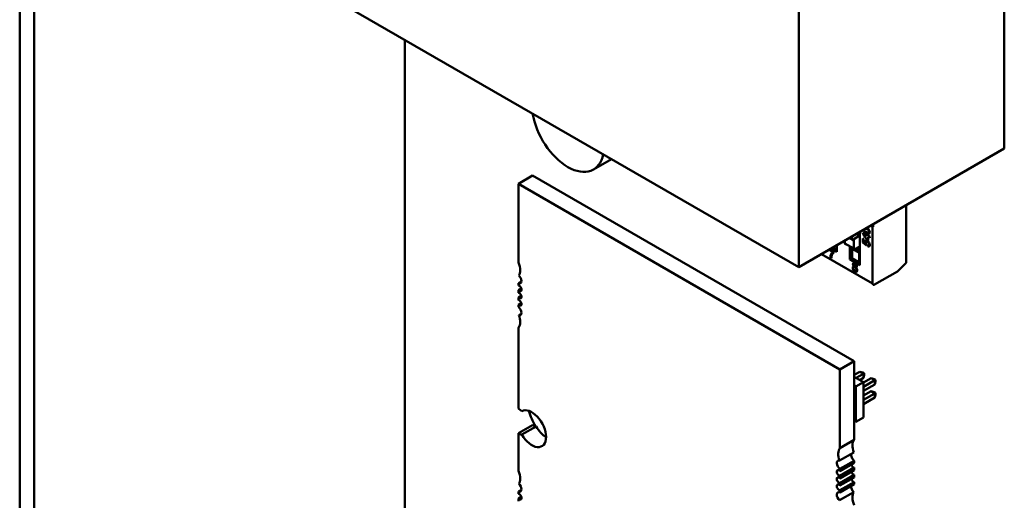
# Model space of a CAD drawing. Units: inches. Extents: x 2 to 86, y 1 to 67.
# Drawn here: x 22 to 25.1, y 19.3 to 20.8 of the extents above; entities that cross this region are included whole.
import ezdxf

# ---------------------------------------------------------------- set-up
doc = ezdxf.new("R2010")
doc.units = ezdxf.units.IN
doc.header["$LTSCALE"] = 4
doc.header["$MEASUREMENT"] = 0
doc.layers.add('Visible (ANSI)', color=7, linetype='Continuous', lineweight=50)

msp = doc.modelspace()

# ---------------------------------------------------------------- linework, layer by layer
at = {"layer": 'Visible (ANSI)'}
for p, q in [((22.042, 17.7636), (22.042, 24.396)), ((22.0869, 17.7377), (22.0869, 24.3701)), ((25.1105, 21.2554), (25.1105, 20.3746)), ((24.4698, 20.8855), (24.4698, 20.0047)), ((24.4698, 20.0047), (23.0083, 20.8485)), ((23.2423, 18.2435), (23.2423, 20.7134)), ((25.1105, 20.3746), (24.4698, 20.0047)), ((23.8864, 20.3416), (23.8301, 20.3091)), ((23.5961, 20.2648), (23.6406, 20.2905)), ((23.6406, 20.2905), (24.6428, 19.7119)), ((23.5961, 20.2648), (24.5983, 19.6861)), ((23.5961, 20.0192), (23.5961, 20.2648)), ((24.8043, 20.1978), (24.8043, 20.0186)), ((24.8043, 20.1978), (24.8043, 20.0186)), ((24.7002, 20.1301), (24.6969, 20.1358)), ((24.7002, 20.1301), (24.7016, 20.1309)), ((24.7002, 19.9535), (24.7002, 20.1301)), ((24.7002, 19.9535), (24.7002, 20.1301)), ((24.7016, 20.1309), (24.7016, 20.1385)), ((24.6359, 20.0917), (24.6359, 20.1006)), ((24.6359, 20.0917), (24.6359, 20.1006)), ((24.645, 20.0942), (24.6585, 20.102)), ((24.6585, 20.1028), (24.6491, 20.1082)), ((24.6585, 20.1028), (24.6491, 20.1082)), ((24.6585, 20.102), (24.6585, 20.1137)), ((24.6599, 20.1145), (24.6599, 20.0111)), ((24.6599, 20.1145), (24.6599, 20.0111)), ((24.6692, 20.1115), (24.6833, 20.1034)), ((24.6692, 20.109), (24.6692, 20.1115)), ((24.6833, 20.0894), (24.6692, 20.109)), ((24.6833, 20.1068), (24.6858, 20.1054)), ((24.6833, 20.1034), (24.6833, 20.1068)), ((24.6858, 20.1054), (24.6858, 20.102)), ((24.6858, 20.102), (24.691, 20.0989)), ((24.6858, 20.0989), (24.6858, 20.088)), ((24.691, 20.0959), (24.6858, 20.0989)), ((24.691, 20.0989), (24.691, 20.0959)), ((24.691, 20.0989), (24.691, 20.0959)), ((24.5884, 20.0732), (24.5884, 20.0523)), ((24.6135, 20.0876), (24.6135, 20.0789)), ((24.6135, 20.0876), (24.6135, 20.0789)), ((24.6135, 20.0789), (24.6417, 20.0626)), ((24.6282, 20.0961), (24.6417, 20.0884)), ((24.629, 20.0289), (24.629, 20.07)), ((24.6304, 20.0692), (24.6304, 20.0297)), ((24.6417, 20.0626), (24.6417, 20.0884)), ((24.6417, 20.0626), (24.6417, 20.0884)), ((24.6585, 20.0685), (24.645, 20.0607)), ((24.6585, 20.0135), (24.6585, 20.0685)), ((24.6695, 20.0942), (24.6721, 20.0927)), ((24.6695, 20.0817), (24.6695, 20.0942)), ((24.6807, 20.0728), (24.6695, 20.0817)), ((24.6721, 20.0927), (24.6721, 20.0827)), ((24.6721, 20.0827), (24.6779, 20.078)), ((24.6785, 20.0783), (24.6779, 20.078)), ((24.681, 20.0756), (24.6807, 20.0728)), ((24.6858, 20.088), (24.6833, 20.0894)), ((24.6853, 20.0697), (24.6851, 20.073)), ((24.6853, 20.0697), (24.6858, 20.07)), ((24.5407, 20.0456), (24.7002, 19.9535)), ((24.5654, 20.0592), (24.5654, 20.0599)), ((24.5765, 20.0529), (24.5654, 20.0592)), ((24.5675, 20.0611), (24.5801, 20.0539)), ((24.5884, 20.0523), (24.5704, 20.0628)), ((24.5884, 20.0523), (24.5704, 20.0628)), ((24.5759, 20.066), (24.5884, 20.0588)), ((24.5801, 20.0539), (24.5801, 20.0514)), ((24.6304, 20.0654), (24.629, 20.0662)), ((24.6359, 20.033), (24.6359, 20.0659)), ((24.6359, 20.033), (24.6359, 20.0659)), ((24.6585, 20.0491), (24.6359, 20.0621)), ((24.6585, 20.0562), (24.6479, 20.0623)), ((24.5714, 20.0332), (24.5686, 20.0348)), ((24.6304, 20.0297), (24.629, 20.0289)), ((24.6599, 20.0111), (24.629, 20.0289)), ((24.6599, 20.0111), (24.629, 20.0289)), ((24.6359, 20.033), (24.6304, 20.0297)), ((24.6359, 20.033), (24.6304, 20.0297)), ((24.6304, 20.0297), (24.6585, 20.0135)), ((24.6585, 20.0199), (24.6359, 20.033)), ((24.6585, 20.0199), (24.6359, 20.033)), ((24.6585, 20.0135), (24.6599, 20.0143)), ((24.6585, 20.0135), (24.6599, 20.0143)), ((24.8043, 20.0186), (24.7771, 19.9914)), ((24.8043, 20.0186), (24.7771, 19.9914)), ((24.6482, 20.0038), (24.6487, 20.004)), ((24.6482, 20.0037), (24.6482, 20.0037)), ((24.6506, 19.9908), (24.6503, 19.9906)), ((24.7771, 19.9914), (24.7058, 19.9503)), ((24.7771, 19.9914), (24.7058, 19.9503)), ((23.5961, 19.9544), (23.6057, 19.9599)), ((23.5961, 19.9474), (23.5961, 19.9544)), ((23.5961, 19.9328), (23.6052, 19.938)), ((23.5961, 19.9249), (23.5961, 19.9328)), ((23.5961, 19.9103), (23.6052, 19.9155)), ((23.5961, 19.9024), (23.5961, 19.9103)), ((23.5961, 19.8878), (23.6052, 19.893)), ((23.5961, 19.8808), (23.5961, 19.8878)), ((23.5975, 19.8549), (23.6054, 19.8594)), ((23.5961, 19.564), (23.5961, 19.816)), ((24.5983, 19.6861), (24.6428, 19.7119)), ((24.6428, 19.7119), (24.6428, 19.4663)), ((24.5983, 19.6861), (24.5983, 19.4406)), ((24.6428, 19.669), (24.66, 19.6789)), ((24.6491, 19.6595), (24.6714, 19.6724)), ((24.6714, 19.6724), (24.66, 19.6789)), ((24.66, 19.6789), (24.6701, 19.6762)), ((24.6701, 19.6762), (24.674, 19.6739)), ((24.6714, 19.6724), (24.674, 19.6739)), ((24.6714, 19.6593), (24.6714, 19.6724)), ((24.674, 19.6694), (24.6714, 19.6593)), ((24.674, 19.6739), (24.674, 19.6694)), ((24.6428, 19.6631), (24.6721, 19.6463)), ((24.6721, 19.6463), (24.648, 19.6324)), ((24.6714, 19.6593), (24.6604, 19.653)), ((24.6721, 19.645), (24.6954, 19.6585)), ((24.6721, 19.632), (24.7067, 19.652)), ((24.6721, 19.6463), (24.6721, 19.536)), ((24.7067, 19.6389), (24.6721, 19.6189)), ((24.7067, 19.652), (24.6954, 19.6585)), ((24.6954, 19.6585), (24.7054, 19.6558)), ((24.7054, 19.6558), (24.7094, 19.6535)), ((24.7067, 19.652), (24.7094, 19.6535)), ((24.7067, 19.6389), (24.7067, 19.652)), ((24.7094, 19.649), (24.7067, 19.6389)), ((24.7094, 19.6535), (24.7094, 19.649)), ((24.6428, 19.6354), (24.648, 19.6324)), ((24.648, 19.6324), (24.648, 19.5222)), ((24.6721, 19.6042), (24.6954, 19.6177)), ((24.6721, 19.5912), (24.7067, 19.6112)), ((24.7067, 19.6112), (24.6954, 19.6177)), ((24.7054, 19.615), (24.6954, 19.6177)), ((24.7054, 19.615), (24.7094, 19.6127)), ((24.7067, 19.6112), (24.7094, 19.6127)), ((24.7067, 19.5981), (24.7067, 19.6112)), ((24.7067, 19.5981), (24.7094, 19.6081)), ((24.7094, 19.6127), (24.7094, 19.6081)), ((24.7067, 19.5981), (24.6721, 19.5781)), ((24.648, 19.5222), (24.6428, 19.5252)), ((24.6721, 19.536), (24.648, 19.5222)), ((23.5961, 19.4868), (23.6406, 19.5126)), ((23.5961, 19.3699), (23.5961, 19.4868)), ((23.6066, 19.4827), (23.6511, 19.5085)), ((24.5983, 19.4406), (24.6428, 19.4663)), ((24.5968, 19.4017), (24.6414, 19.4274)), ((24.6428, 19.4015), (24.5983, 19.3758)), ((24.5983, 19.3688), (24.6428, 19.3945)), ((24.6428, 19.4015), (24.6428, 19.3945)), ((24.6428, 19.3799), (24.5983, 19.3541)), ((24.5983, 19.3758), (24.5983, 19.3688)), ((24.5983, 19.3463), (24.6428, 19.372)), ((24.6428, 19.3799), (24.6428, 19.372)), ((24.6428, 19.3574), (24.5983, 19.3316)), ((24.5983, 19.3541), (24.5983, 19.3463)), ((24.5983, 19.3238), (24.6428, 19.3495)), ((24.6428, 19.3349), (24.5983, 19.3091)), ((24.5983, 19.3316), (24.5983, 19.3238)), ((24.6428, 19.3574), (24.6428, 19.3495)), ((24.6428, 19.3349), (24.6428, 19.3279)), ((23.5961, 19.305), (23.6057, 19.3106)), ((23.5961, 19.2981), (23.5961, 19.305)), ((24.5968, 19.2779), (24.6414, 19.3036)), ((24.5983, 19.3022), (24.6428, 19.3279)), ((24.5983, 19.3091), (24.5983, 19.3022)), ((23.5961, 19.2834), (23.6052, 19.2887)), ((23.5961, 19.2756), (23.5961, 19.2834))]:
    msp.add_line(p, q, dxfattribs=at)
for centre, major_axis, start_param, end_param in [((23.7506, 20.4468), (0.0795, -0.1377), 4.135236, 6.860338), ((24.6842, 20.1198), (0.00416, -0.00721), 5.700724, 6.247808), ((24.6858, 20.1166), (0.00236, -0.00409), 0.018182, 0.809102), ((24.6169, 20.0808), (-0.00239, -0.00414), 5.497787, 7.068583), ((24.645, 20.0903), (-0.00239, -0.00414), 3.926991, 5.497787), ((24.5984, 20.016), (-0.0211, 0.0366), 0.390015, 0.738728), ((24.6011, 20.0144), (-0.0229, 0.0397), 0.079697, 0.421487), ((24.645, 20.0646), (-0.00239, -0.00414), 5.497787, 7.068583), ((23.5683, 20.014), (-0.0236, 0.0409), 3.926991, 4.511266), ((24.6445, 19.9994), (-0.00465, 0.00805), 0.193358, 1.587153), ((24.645, 19.9997), (-0.00465, 0.00805), 0.193358, 1.587153), ((24.6428, 20.0016), (-0.00324, 0.00562), 5.650156, 6.449948), ((24.6433, 20.0019), (-0.00324, 0.00562), 0.08595, 0.166762), ((24.6433, 20.0019), (-0.00324, 0.00562), 5.651919, 5.8988), ((24.6457, 20.0111), (0.00253, -0.00438), 5.473091, 6.247572), ((24.6458, 20.0109), (0.00242, -0.00419), 6.27604, 7.866216), ((23.5683, 20.014), (0.0236, -0.0409), 0.285612, 0.785398), ((23.5947, 19.9679), (-0.0079, 0.0136), 3.926991, 5.238512), ((24.6458, 19.9993), (0.00312, -0.00541), 5.472939, 6.259093), ((23.5947, 19.9679), (0.0079, -0.0136), 5.6235, 7.068583), ((23.5989, 19.9385), (-0.0049, 0.00849), 3.926991, 5.911198), ((24.7058, 19.9568), (-0.00398, -0.0069), 5.497787, 7.068583), ((23.5989, 19.9385), (0.0049, -0.00849), 5.084376, 7.068583), ((23.5989, 19.916), (-0.0049, 0.00849), 3.926991, 5.911198), ((23.5989, 19.916), (0.0049, -0.00849), 5.084376, 7.068583), ((23.5989, 19.8935), (-0.0049, 0.00849), 3.926991, 5.911198), ((23.5989, 19.8935), (0.0049, -0.00849), 5.084376, 7.068583), ((23.5947, 19.8689), (-0.0079, 0.0136), 3.926991, 5.372074), ((23.5947, 19.8689), (0.0079, -0.0136), 5.757062, 7.068583), ((23.5683, 19.8533), (-0.0236, 0.0409), 3.926991, 4.426777), ((23.5683, 19.8533), (0.0236, -0.0409), 0.201122, 0.785398), ((23.5961, 19.5254), (-0.0236, 0.0409), 5.178688, 5.497787), ((23.6379, 19.5013), (-0.0315, 0.0546), 3.926991, 6.27617), ((23.6993, 19.546), (-0.0531, 0.0919), 1.135838, 1.644317), ((23.5961, 19.5254), (0.0236, -0.0409), 5.497787, 5.816886), ((23.6406, 19.5511), (0.0236, -0.0409), 5.497787, 5.816886), ((23.6824, 19.527), (0.0315, -0.0546), 4.719404, 5.497912), ((23.6379, 19.5013), (0.0315, -0.0546), 4.719404, 7.068583), ((24.6707, 19.429), (-0.0236, 0.0409), 0.201122, 1.285184), ((24.6261, 19.4033), (-0.0236, 0.0409), 0.201122, 1.285184), ((24.5997, 19.3877), (-0.0079, 0.0136), 5.757062, 8.513666), ((24.6442, 19.4134), (0.0079, -0.0136), 3.667716, 5.372074), ((23.5683, 19.3647), (-0.0236, 0.0409), 3.926991, 4.511266), ((24.5955, 19.3631), (-0.0049, 0.00849), 5.084376, 9.052791), ((24.6401, 19.3888), (0.0049, -0.00849), 4.340402, 5.911198), ((24.6401, 19.3663), (0.0049, -0.00849), 4.340402, 5.911198), ((23.5683, 19.3647), (0.0236, -0.0409), 0.285612, 0.785398), ((24.5955, 19.3406), (-0.0049, 0.00849), 5.084376, 9.052791), ((24.6401, 19.3438), (0.0049, -0.00849), 4.340402, 5.911198), ((23.5947, 19.3186), (0.0079, -0.0136), 5.6235, 7.068583), ((23.5947, 19.3186), (-0.0079, 0.0136), 3.926991, 5.238512), ((24.5955, 19.3181), (-0.0049, 0.00849), 5.084376, 9.052791), ((24.5997, 19.2887), (-0.0079, 0.0136), 5.6235, 8.380105), ((24.6442, 19.3144), (0.0079, -0.0136), 3.801278, 5.238512), ((24.6707, 19.2683), (-0.0236, 0.0409), 0.285612, 1.369674), ((23.5989, 19.2891), (-0.0049, 0.00849), 3.926991, 5.911198), ((23.5989, 19.2891), (0.0049, -0.00849), 5.084376, 7.068583)]:
    msp.add_ellipse(centre, major_axis=major_axis, ratio=0.57735, start_param=start_param, end_param=end_param, dxfattribs=at)
for points, knots in [([(24.6886, 20.1212), (24.6905, 20.1187), (24.6914, 20.1162), (24.6914, 20.1135), (24.6914, 20.1081), (24.6877, 20.1075), (24.6803, 20.1118), (24.6765, 20.1139), (24.6737, 20.1163), (24.6719, 20.1187), (24.6714, 20.1194), (24.671, 20.12), (24.6706, 20.1206)], [0, 0, 0, 0, 0.2813452, 0.2813452, 0.2813452, 0.999451, 0.999451, 0.999451, 0.9997679, 0.9997679, 0.9997679, 0.999827, 0.999827, 0.999827, 0.999827]), ([(24.6723, 20.1216), (24.6724, 20.1215), (24.6725, 20.1213), (24.6727, 20.1211), (24.6755, 20.117), (24.6797, 20.1141), (24.6854, 20.1125)], [0.8141048, 0.8141048, 0.8141048, 0.8141048, 0.875, 0.875, 0.875, 1, 1, 1, 1]), ([(24.6892, 20.1148), (24.6892, 20.1168), (24.6882, 20.1188), (24.6862, 20.1207), (24.6855, 20.1214), (24.6846, 20.1221), (24.6836, 20.1228), (24.6831, 20.1232), (24.6826, 20.1235), (24.6821, 20.1239), (24.681, 20.1245), (24.6801, 20.1251), (24.6792, 20.1256)], [0, 0, 0, 0, 0.5, 0.5, 0.5, 0.75, 0.75, 0.75, 0.875, 0.875, 0.875, 0.9000236, 0.9000236, 0.9000236, 0.9000236]), ([(24.6779, 20.078), (24.677, 20.0801), (24.6765, 20.0819), (24.6765, 20.0836), (24.6765, 20.0857), (24.6772, 20.0871), (24.6785, 20.0879), (24.6797, 20.0887), (24.6815, 20.0885), (24.6836, 20.0873), (24.6858, 20.086), (24.6876, 20.0842), (24.6891, 20.0817), (24.6906, 20.0793), (24.6914, 20.0768), (24.6914, 20.0742), (24.6914, 20.0721), (24.6909, 20.0706), (24.6898, 20.0697), (24.6888, 20.0687), (24.6873, 20.0687), (24.6853, 20.0697)], [0, 0, 0, 0, 0.453953, 0.453953, 0.453953, 0.998968, 0.998968, 0.998968, 0.999178, 0.999178, 0.999178, 0.999399, 0.999399, 0.999399, 0.999621, 0.999621, 0.999621, 0.999806, 0.999806, 0.999806, 1, 1, 1, 1]), ([(24.6779, 20.078), (24.677, 20.08), (24.6765, 20.082), (24.6765, 20.0836), (24.6765, 20.085), (24.6767, 20.0861), (24.6776, 20.0872), (24.6779, 20.0876), (24.6784, 20.0879), (24.6785, 20.0879), (24.6793, 20.0885), (24.6799, 20.0884), (24.6799, 20.0884), (24.6799, 20.0884), (24.6814, 20.0886), (24.6836, 20.0873), (24.6858, 20.086), (24.6876, 20.0842), (24.6891, 20.0817), (24.6906, 20.0793), (24.6914, 20.0768), (24.6914, 20.0742), (24.6914, 20.0721), (24.6909, 20.0706), (24.6898, 20.0697), (24.6888, 20.0687), (24.6873, 20.0687), (24.6853, 20.0697)], [0, 0, 0, 0, 0.450019, 0.450019, 0.450019, 0.847606, 0.847606, 0.847606, 0.996375, 0.996375, 0.996375, 0.998968, 0.998968, 0.998968, 0.999179, 0.999179, 0.999179, 0.999399, 0.999399, 0.999399, 0.999622, 0.999622, 0.999622, 0.999808, 0.999808, 0.999808, 1, 1, 1, 1]), ([(24.6785, 20.0783), (24.6776, 20.0804), (24.6771, 20.0823), (24.6771, 20.0839), (24.6771, 20.0849), (24.6772, 20.0858), (24.6776, 20.0865), (24.6777, 20.0869), (24.6779, 20.0872), (24.6782, 20.0875), (24.6783, 20.0877), (24.6784, 20.0878), (24.6786, 20.0879), (24.6786, 20.088), (24.6787, 20.088), (24.6788, 20.0881), (24.6788, 20.0881), (24.6788, 20.0881), (24.6788, 20.0881)], [0, 0, 0, 0, 0.4521653, 0.4521653, 0.4521653, 0.7251061, 0.7251061, 0.7251061, 0.8615765, 0.8615765, 0.8615765, 0.9298117, 0.9298117, 0.9298117, 0.9639293, 0.9639293, 0.9639293, 0.9748938, 0.9748938, 0.9748938, 0.9748938]), ([(24.6876, 20.0802), (24.6866, 20.0817), (24.6854, 20.0829), (24.6839, 20.0838), (24.6831, 20.0843), (24.6824, 20.0845), (24.6818, 20.0846), (24.6815, 20.0847), (24.6812, 20.0847), (24.681, 20.0847), (24.6809, 20.0847), (24.6808, 20.0846), (24.6807, 20.0846), (24.6806, 20.0846), (24.6805, 20.0846), (24.6805, 20.0845), (24.6805, 20.0845), (24.6804, 20.0845), (24.6804, 20.0845), (24.6804, 20.0845), (24.6803, 20.0845), (24.6803, 20.0845), (24.6803, 20.0845), (24.6803, 20.0845), (24.6803, 20.0844), (24.6803, 20.0844), (24.6803, 20.0844), (24.6803, 20.0844), (24.6803, 20.0844), (24.6803, 20.0844), (24.6803, 20.0844), (24.6803, 20.0844), (24.6787, 20.0833), (24.6784, 20.0822), (24.678, 20.0806), (24.6789, 20.0784), (24.681, 20.0756)], [0, 0, 0, 0, 0.5, 0.5, 0.5, 0.75, 0.75, 0.75, 0.875, 0.875, 0.875, 0.925, 0.925, 0.925, 0.955, 0.955, 0.955, 0.973, 0.973, 0.973, 0.9838, 0.9838, 0.9838, 0.994168, 0.994168, 0.994168, 0.995582, 0.995582, 0.995582, 0.996245, 0.996245, 0.996245, 0.997766, 0.997766, 0.997766, 1, 1, 1, 1]), ([(24.6851, 20.073), (24.6864, 20.0725), (24.6875, 20.0724), (24.6882, 20.0729), (24.6888, 20.0734), (24.6892, 20.0742), (24.6892, 20.0755), (24.6892, 20.0771), (24.6887, 20.0786), (24.6876, 20.0802)], [0, 0, 0, 0, 0.535289, 0.535289, 0.535289, 0.99986, 0.99986, 0.99986, 1, 1, 1, 1]), ([(24.5801, 20.0514), (24.5778, 20.0499), (24.5759, 20.0475), (24.5743, 20.0443), (24.5727, 20.0411), (24.5717, 20.0374), (24.5714, 20.0332)], [0, 0, 0, 0, 0.482335, 0.482335, 0.482335, 1, 1, 1, 1]), ([(24.6421, 20.0073), (24.6399, 20.0093), (24.6388, 20.0116), (24.6388, 20.0143), (24.6388, 20.0161), (24.6394, 20.0173), (24.6405, 20.0179)], [0.0000032, 0.0000032, 0.0000032, 0.0000032, 0.5792629, 0.5792629, 0.5792629, 1, 1, 1, 1]), ([(24.6482, 20.0123), (24.6475, 20.0135), (24.6466, 20.0144), (24.6456, 20.0149), (24.6451, 20.0152), (24.6446, 20.0154), (24.6442, 20.0155), (24.644, 20.0155), (24.6438, 20.0155), (24.6436, 20.0154), (24.6436, 20.0154), (24.6435, 20.0154), (24.6434, 20.0154), (24.6434, 20.0154), (24.6433, 20.0154), (24.6433, 20.0153), (24.6433, 20.0153), (24.6432, 20.0153), (24.6432, 20.0153), (24.6432, 20.0153), (24.6432, 20.0153), (24.6432, 20.0153), (24.6431, 20.0153), (24.6431, 20.0153), (24.6431, 20.0153), (24.6391, 20.013), (24.64, 20.0103), (24.6457, 20.007)], [0, 0, 0, 0, 0.5, 0.5, 0.5, 0.75, 0.75, 0.75, 0.875, 0.875, 0.875, 0.925, 0.925, 0.925, 0.955, 0.955, 0.955, 0.973, 0.973, 0.973, 0.9838, 0.9838, 0.9838, 0.994168, 0.994168, 0.994168, 1, 1, 1, 1]), ([(24.6426, 20.0076), (24.6407, 20.0094), (24.6397, 20.0113), (24.6394, 20.0135), (24.6392, 20.0157), (24.6396, 20.0172), (24.6407, 20.018)], [0, 0, 0, 0, 0.5, 0.5, 0.5, 0.9463506, 0.9463506, 0.9463506, 0.9463506]), ([(24.6405, 20.0179), (24.6417, 20.0185), (24.6432, 20.0183), (24.645, 20.0172), (24.6469, 20.0161), (24.6485, 20.0146), (24.6496, 20.0126)], [0, 0, 0, 0, 0.49555, 0.49555, 0.49555, 1, 1, 1, 1]), ([(24.6496, 20.0126), (24.6508, 20.0107), (24.6514, 20.0088), (24.6514, 20.0069), (24.6514, 20.0045), (24.6503, 20.0034), (24.6482, 20.0038)], [0, 0, 0, 0, 0.4278192, 0.4278192, 0.4278192, 0.9999967, 0.9999967, 0.9999967, 0.9999967]), ([(24.6488, 20.0012), (24.6479, 20.0027), (24.6468, 20.0038), (24.6456, 20.0045), (24.6443, 20.0053), (24.6432, 20.0054), (24.6424, 20.0049), (24.6376, 20.0018), (24.6387, 19.9983), (24.6457, 19.9943)], [0, 0, 0, 0, 0.5, 0.5, 0.5, 0.9979, 0.9979, 0.9979, 1, 1, 1, 1]), ([(24.6503, 19.9906), (24.6489, 19.9899), (24.6472, 19.9902), (24.6451, 19.9914), (24.643, 19.9926), (24.6412, 19.9944), (24.6399, 19.9966)], [0, 0, 0, 0, 0.499072, 0.499072, 0.499072, 1, 1, 1, 1]), ([(24.6507, 19.9909), (24.6494, 19.9903), (24.6477, 19.9906), (24.6456, 19.9918), (24.6435, 19.993), (24.6418, 19.9947), (24.6405, 19.9969)], [0.0155938, 0.0155938, 0.0155938, 0.0155938, 0.5, 0.5, 0.5, 1, 1, 1, 1]), ([(24.6482, 20.0037), (24.6509, 20.0011), (24.6523, 19.9982), (24.6523, 19.9949), (24.6523, 19.9928), (24.6516, 19.9913), (24.6503, 19.9906)], [0.0000021, 0.0000021, 0.0000021, 0.0000021, 0.5992331, 0.5992331, 0.5992331, 1, 1, 1, 1]), ([(24.6482, 20.0037), (24.6509, 20.0011), (24.6523, 19.9982), (24.6523, 19.9949), (24.6523, 19.9927), (24.6516, 19.9913), (24.6503, 19.9906)], [0.0000021, 0.0000021, 0.0000021, 0.0000021, 0.5970071, 0.5970071, 0.5970071, 1, 1, 1, 1]), ([(24.6488, 19.9939), (24.6497, 19.9943), (24.6501, 19.9953), (24.6501, 19.9968), (24.6501, 19.9983), (24.6496, 19.9998), (24.6488, 20.0012)], [0, 0, 0, 0, 0.5, 0.5, 0.5, 1, 1, 1, 1])]:
    msp.add_open_spline(points, degree=3, knots=knots, dxfattribs=at)
for points in [[(24.6819, 20.1272), (24.6848, 20.1253), (24.6871, 20.1233), (24.6886, 20.1212)], [(24.6896, 20.0695), (24.6887, 20.0691), (24.6874, 20.0693), (24.6858, 20.07)], [(24.6504, 20.0042), (24.65, 20.004), (24.6494, 20.004), (24.6487, 20.0041)], [(24.6487, 20.004), (24.6488, 20.0039), (24.6489, 20.0038), (24.6491, 20.0037)], [(24.6487, 20.004), (24.6488, 20.0039), (24.6489, 20.0038), (24.6491, 20.0037)]]:
    msp.add_open_spline(points, degree=3, dxfattribs=at)

doc.saveas('drawing.dxf')
